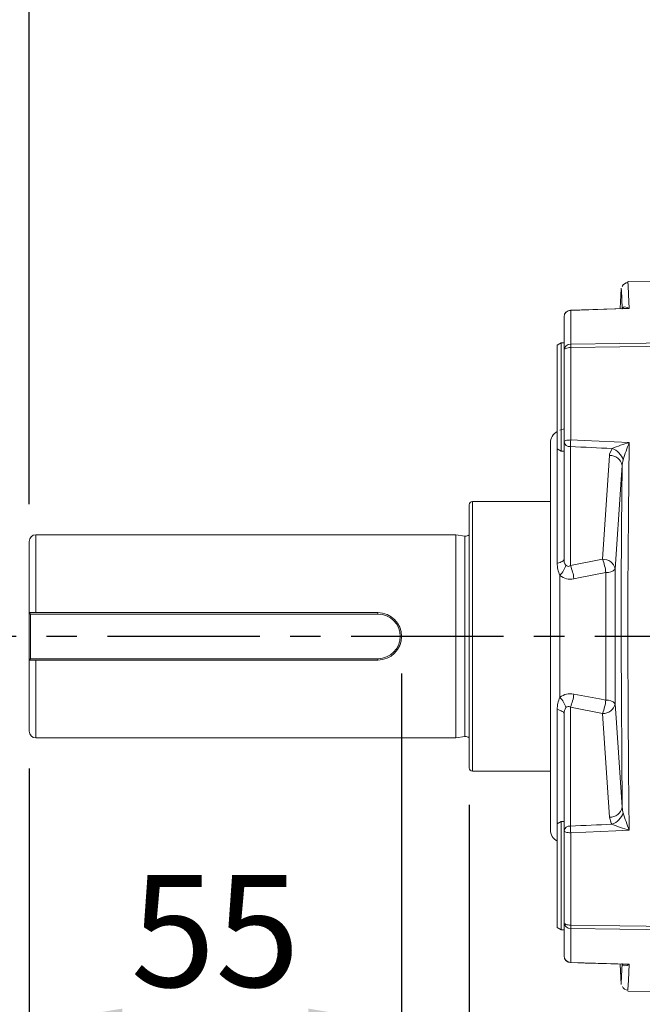
# Model space of a CAD drawing. Units: millimetres. Extents: x -38 to 1686, y -22 to 1078.
# Drawn here: x 818 to 910, y 243 to 388 of the extents above; entities that cross this region are included whole.
import ezdxf

# ---------------------------------------------------------------- set-up
doc = ezdxf.new("R2010")
doc.units = ezdxf.units.MM
doc.linetypes.add('中心線', pattern=[12, 7.5, -1.5, 1.5, -1.5])
for name, color, linetype in [('CEN', 2, '中心線'), ('DIM', 3, 'Continuous'), ('MAIN', 7, 'Continuous')]:
    doc.layers.add(name, color=color, linetype=linetype)
doc.styles.get("Standard").update_dxf_attribs({"font": 'simplex.shx', "bigfont": 'chineset.shx'})
doc.dimstyles.new('L', dxfattribs={"dimscale": 5.5, "dimtxt": 3, "dimasz": 2.5, "dimexe": 1, "dimexo": 1, "dimgap": 1, "dimtad": 1, "dimdec": 4, "dimdsep": 46, "dimtxsty": 'Standard', "dimcen": 0, "dimclrd": 256, "dimclre": 256, "dimclrt": 256, "dimadec": 0, "dimazin": 0, "dimtfac": 0.6, "dimtdec": 4, "dimtmove": 0, "dimatfit": 3, "dimfxl": 0, "dimtolj": 1, "dimarcsym": 0})

# ---------------------------------------------------------------- blocks, each defined once
blk = doc.blocks.new('*D19')
at = {"layer": 'Defpoints', "color": 0}
for p in [(1279.52, 643.73), (819.52, 311.35), (1279.52, 311.35)]:
    blk.add_point(p, dxfattribs=at)
at = {"layer": 'DIM', "lineweight": -2}
for p, q in [((819.52, 316.85), (819.52, 649.23)), ((1279.52, 316.85), (1279.52, 649.23)), ((833.27, 643.73), (1265.77, 643.73))]:
    blk.add_line(p, q, dxfattribs=at)
at = {"layer": 'DIM'}
for points in [[(833.27, 646.02), (833.27, 641.44), (819.52, 643.73)], [(1265.77, 646.02), (1265.77, 641.44), (1279.52, 643.73)]]:
    blk.add_solid(points, dxfattribs=at)
at = {"layer": 'DIM', "insert": (1049.52, 657.48), "char_height": 16.5, "attachment_point": 5}
blk.add_mtext('\\A1;460', dxfattribs=at)
blk = doc.blocks.new('*D22')
at = {"layer": 'Defpoints', "color": 0}
for p in [(874.52, 297.35), (819.52, 283.35), (874.52, 240.09)]:
    blk.add_point(p, dxfattribs=at)
at = {"layer": 'DIM', "lineweight": -2}
for p, q in [((874.52, 291.85), (874.52, 234.59)), ((819.52, 277.85), (819.52, 234.59)), ((833.27, 240.09), (860.77, 240.09))]:
    blk.add_line(p, q, dxfattribs=at)
at = {"layer": 'DIM'}
for points in [[(833.27, 242.38), (833.27, 237.8), (819.52, 240.09)], [(860.77, 242.38), (860.77, 237.8), (874.52, 240.09)]]:
    blk.add_solid(points, dxfattribs=at)
at = {"layer": 'DIM', "insert": (847.02, 253.84), "char_height": 16.5, "attachment_point": 5}
blk.add_mtext('\\A1;55', dxfattribs=at)
blk = doc.blocks.new('*D23')
at = {"layer": 'Defpoints', "color": 0}
for p in [(819.52, 283.35), (884.52, 277.95), (884.52, 200.09)]:
    blk.add_point(p, dxfattribs=at)
at = {"layer": 'DIM', "lineweight": -2}
for p, q in [((819.52, 277.85), (819.52, 194.59)), ((884.52, 272.45), (884.52, 194.59)), ((833.27, 200.09), (870.77, 200.09))]:
    blk.add_line(p, q, dxfattribs=at)
at = {"layer": 'DIM'}
for points in [[(833.27, 202.38), (833.27, 197.8), (819.52, 200.09)], [(870.77, 202.38), (870.77, 197.8), (884.52, 200.09)]]:
    blk.add_solid(points, dxfattribs=at)
at = {"layer": 'DIM', "insert": (852.02, 213.84), "char_height": 16.5, "attachment_point": 5}
blk.add_mtext('\\A1;65', dxfattribs=at)
blk = doc.blocks.new('*D42')
at = {"layer": 'Defpoints', "color": 0}
for p in [(1049.52, 606.43), (1049.52, 573.6), (819.52, 311.35)]:
    blk.add_point(p, dxfattribs=at)
at = {"layer": 'DIM', "lineweight": -2}
for p, q in [((819.52, 316.85), (819.52, 611.93)), ((1049.52, 579.1), (1049.52, 611.93)), ((833.27, 606.43), (1035.77, 606.43))]:
    blk.add_line(p, q, dxfattribs=at)
at = {"layer": 'DIM'}
for points in [[(833.27, 608.72), (833.27, 604.14), (819.52, 606.43)], [(1035.77, 608.72), (1035.77, 604.14), (1049.52, 606.43)]]:
    blk.add_solid(points, dxfattribs=at)
at = {"layer": 'DIM', "insert": (934.52, 620.18), "char_height": 16.5, "attachment_point": 5}
blk.add_mtext('\\A1;230', dxfattribs=at)

msp = doc.modelspace()

# ---------------------------------------------------------------- linework, layer by layer
at = {"layer": 'CEN', "ltscale": 3}
msp.add_line((1285.57779, 297.34679), (807.75976, 297.34679), dxfattribs=at)
at = {"layer": 'MAIN', "color": 7, "linetype": 'Continuous', "lineweight": 15}
for p, q in [((914.52399, 349.83806), (907.95251, 349.72335)), ((906.96678, 348.73088), (906.81365, 345.74511)), ((899.50654, 345.4823), (899.50654, 340.49955)), ((898.524, 339.58635), (898.524, 344.52154)), ((898.124, 340.70213), (897.524, 340.35572)), ((897.524, 325.72164), (897.524, 340.35572)), ((898.524, 340.70213), (898.124, 340.70213)), ((898.124, 340.70213), (898.124, 325.40569)), ((898.124, 340.70213), (898.124, 335.98268)), ((898.524, 326.06459), (898.524, 339.58635)), ((899.50654, 339.99351), (899.50654, 326.3414)), ((898.124, 335.98268), (898.124, 327.85205)), ((898.524, 327.97837), (897.92173, 327.78818)), ((896.524, 268.81257), (896.524, 325.88102)), ((897.524, 325.04854), (897.524, 325.72164)), ((898.524, 308.77701), (898.524, 326.06459)), ((897.524, 325.04854), (898.124, 324.70213)), ((897.524, 308.1583), (897.524, 325.04854)), ((898.124, 325.40569), (898.124, 324.70213)), ((898.124, 324.70213), (898.524, 324.70213)), ((899.47166, 325.35844), (899.47166, 307.79815)), ((904.20241, 308.73074), (905.23453, 324.0467)), ((896.524, 317.24679), (885.02398, 317.24679)), ((885.02398, 277.44679), (885.02398, 317.24679)), ((884.52398, 277.94678), (884.52398, 316.74679)), ((819.52399, 300.84679), (819.52399, 311.34679)), ((882.52399, 312.34679), (820.524, 312.34679)), ((820.524, 300.84679), (820.524, 312.34679)), ((883.88461, 312.15557), (882.52399, 312.34679)), ((882.52399, 282.34678), (882.52399, 312.34679)), ((883.88461, 282.53801), (883.88461, 312.15557)), ((899.47166, 307.79815), (904.20241, 308.73074)), ((904.7, 287.92652), (904.7, 306.76705)), ((906.09511, 307.28885), (906.09511, 287.40473)), ((897.92173, 306.34975), (897.92173, 288.34382)), ((819.52399, 300.84679), (819.724, 300.64679)), ((819.52399, 300.84679), (871.024, 300.84679)), ((819.52399, 293.84679), (819.52399, 300.84679)), ((819.724, 300.64679), (819.724, 294.04679)), ((871.024, 300.64679), (819.724, 300.64679)), ((871.024, 300.64679), (871.024, 300.84679)), ((819.52399, 293.84679), (819.724, 294.04679)), ((871.024, 293.84679), (819.52399, 293.84679)), ((819.52399, 283.34679), (819.52399, 293.84679)), ((819.724, 294.04679), (871.024, 294.04679)), ((820.524, 282.34678), (820.524, 293.84679)), ((871.024, 294.04679), (871.024, 293.84679)), ((897.524, 269.64503), (897.524, 286.53528)), ((899.47166, 286.89544), (899.47166, 269.33513)), ((904.20241, 285.96285), (899.47166, 286.89544)), ((898.524, 268.629), (898.524, 285.91657)), ((905.23453, 270.64688), (904.20241, 285.96285)), ((820.524, 282.34678), (882.52399, 282.34678)), ((882.52399, 282.34678), (883.88461, 282.53801)), ((885.02398, 277.44679), (896.524, 277.44679)), ((898.124, 269.99146), (897.524, 269.64503)), ((897.524, 254.33786), (897.524, 269.64503)), ((898.524, 269.99146), (898.124, 269.99146)), ((898.124, 269.99146), (898.124, 253.99145)), ((898.524, 255.10722), (898.524, 268.629)), ((899.50654, 268.35218), (899.50654, 254.70008)), ((898.524, 250.17205), (898.524, 255.10722)), ((897.524, 254.33786), (898.124, 253.99145)), ((898.124, 253.99145), (898.524, 253.99145)), ((899.50654, 254.19402), (899.50654, 249.21128)), ((906.81365, 248.94853), (906.96678, 245.96269)), ((907.25895, 248.79396), (907.16793, 248.9377)), ((907.25895, 248.79396), (907.1797, 248.96142)), ((907.95251, 244.97022), (914.52399, 244.85552)), ((907.95395, 245.04037), (907.95361, 245.03398))]:
    msp.add_line(p, q, dxfattribs=at)
at = {"layer": 'MAIN', "color": 7, "linetype": 'Continuous', "lineweight": 15, "flags": 128}
for points in [[(907.95361, 349.6596), (907.95127, 349.70517), (907.97875, 349.17224), (908.04609, 347.84735), (908.14942, 345.74788)], [(907.12723, 345.66454), (907.04498, 347.3045), (906.99169, 348.34004), (906.96954, 348.7658), (906.97109, 348.7361), (906.97137, 348.73065)], [(907.35895, 345.76176), (906.01521, 345.72074), (899.49333, 345.52106)], [(908.14942, 345.74788), (906.1523, 345.68664), (899.50654, 345.4823)], [(907.25895, 345.89963), (907.17164, 345.71963), (907.1671, 345.71279)], [(907.1717, 345.75605), (907.22305, 345.86171), (907.25895, 345.89963)], [(907.25895, 345.89963), (907.30021, 345.93367), (907.50225, 345.99949), (907.86098, 345.91963), (908.14562, 345.75067), (908.14942, 345.74788)], [(908.14942, 345.74788), (908.13864, 345.74856), (907.35899, 345.76049)], [(899.50654, 340.49955), (906.77652, 340.59545), (914.52399, 340.69762)], [(898.524, 339.58635), (898.5428, 339.66493), (898.59845, 339.74054), (898.68892, 339.81037), (898.81075, 339.87177), (898.95939, 339.92245), (899.12926, 339.9605), (899.31396, 339.98448), (899.50654, 339.99351)], [(914.52399, 340.19285), (906.77652, 340.09002), (899.50654, 339.99351)], [(898.524, 326.06459), (898.5428, 326.118), (898.59845, 326.16942), (898.68892, 326.21688), (898.81075, 326.25863), (898.95939, 326.29309), (899.12926, 326.31896), (899.31396, 326.33526), (899.50654, 326.3414)], [(899.50654, 326.3414), (901.50367, 326.25368), (908.14942, 325.96122)], [(908.14942, 325.96122), (908.02926, 315.27535), (907.96212, 304.2716), (907.95127, 295.43138), (907.97875, 286.60478), (908.04609, 277.59419), (908.14942, 268.73235)], [(905.23453, 324.0467), (905.25544, 324.22829), (905.61152, 325.09138)], [(907.25895, 323.41764), (907.13525, 322.73247), (907.12723, 322.587)], [(907.12723, 322.587), (906.93225, 319.77078), (906.09511, 307.28885)], [(907.12723, 272.10657), (907.04498, 279.92678), (906.99169, 287.84995), (906.96954, 296.02706), (906.98088, 304.21238), (907.03377, 313.42739), (907.12723, 322.587)], [(897.524, 308.1583), (897.74151, 308.21022), (897.93821, 308.27183), (898.11071, 308.34209), (898.25605, 308.41979), (898.37176, 308.50361), (898.45585, 308.5921), (898.50688, 308.68376), (898.524, 308.77701)], [(904.7, 306.76705), (900.90494, 306.04244), (899.96925, 305.8634)], [(899.96925, 288.83017), (903.76392, 288.10504), (904.7, 287.92652)], [(897.524, 286.53528), (897.74151, 286.48336), (897.93821, 286.42174), (898.11071, 286.35149), (898.25605, 286.27378), (898.37176, 286.18997), (898.45585, 286.10147), (898.50688, 286.00982), (898.524, 285.91657)], [(906.09511, 287.40473), (906.27842, 284.58929), (907.12723, 272.10657)], [(907.12723, 272.10657), (907.22305, 271.40483), (907.25895, 271.27594)], [(905.61152, 269.60219), (905.50664, 269.76558), (905.23453, 270.64688)], [(899.50654, 268.35218), (899.31396, 268.35832), (899.12926, 268.37462), (898.95939, 268.40049), (898.81075, 268.43494), (898.68892, 268.47669), (898.59845, 268.52417), (898.5428, 268.57558), (898.524, 268.629)], [(908.14942, 268.73235), (906.1523, 268.64438), (899.50654, 268.35218)], [(899.50654, 254.70008), (899.31396, 254.70909), (899.12926, 254.73308), (898.95939, 254.77113), (898.81075, 254.82181), (898.68892, 254.88321), (898.59845, 254.95304), (898.5428, 255.02865), (898.524, 255.10722)], [(899.50654, 254.70008), (906.77652, 254.60356), (914.52399, 254.50073)], [(914.52399, 253.99595), (906.77652, 254.09813), (899.50654, 254.19402)], [(899.50654, 249.21128), (899.50005, 249.18318), (899.49395, 249.1726), (899.49331, 249.17252)], [(899.49333, 249.17251), (901.66776, 249.10585), (907.36036, 248.93181)], [(899.50654, 249.21128), (901.50367, 249.14978), (908.14942, 248.9457)], [(906.97137, 245.96293), (906.98088, 246.14583), (907.03377, 247.16997), (907.12723, 249.02904)], [(907.25895, 248.79396), (907.17164, 248.97395), (907.17005, 248.97636)], [(908.14942, 248.9457), (908.14562, 248.94291), (907.83647, 248.76326), (907.4823, 248.69563), (907.25895, 248.79396)], [(907.36048, 248.93644), (908.13864, 248.94503), (908.14942, 248.9457)], [(908.14942, 248.9457), (908.02926, 246.51267), (907.96212, 245.19892), (907.95395, 245.04037)]]:
    msp.add_lwpolyline(points, dxfattribs=at)
at = {"layer": 'MAIN', "color": 7, "linetype": 'Continuous', "lineweight": 15}
for centre, radius, start, end in [((907.99859, 348.61519), 0.95785, 93.0230447, 154.3386671), ((899.524, 344.52153), 1, 91.7572657, 180), ((899.50403, 344.50209), 0.98021, 89.8529081, 178.8633912), ((899.44413, 345.48267), 0.06242, 359.6638891, 37.9577205), ((899.48078, 339.5421), 0.95779, 88.4584194, 177.3518928), ((924.5014, 340.24653), 24.99614, 179.4200174, 180.5799826), ((898.524, 325.88101), 2, 120, 180), ((899.38296, 326.22837), 0.87443, 190.7951365, 275.8216581), ((926.93178, 324.87602), 27.46436, 176.9414964, 178.9935251), ((914.9204, 302.06845), 24.83366, 105.8222081, 112.015005), ((958.29899, 306.97679), 53.62264, 159.265524, 162.1453831), ((904.68515, 322.53195), 2.72192, 18.9893155, 70.102732), ((905.32996, 322.21352), 1.83567, 11.7392287, 92.9799782), ((885.02398, 316.74679), 0.5, 90, 180), ((820.524, 311.34679), 1, 90, 180), ((883.99596, 312.94778), 0.8, 262, 311.3023546), ((899.73909, 308.64249), 1.22251, 173.682546, 219.0099014), ((904.30027, 306.89602), 1.83732, 12.345268, 93.0533186), ((897.91195, 306.09186), 6.82155, 5.6804369, 22.7583026), ((901.33934, 308.04935), 3.8169, 178.364248, 206.4413221), ((895.59455, 308.6836), 3.29585, 314.9179419, 345.761694), ((899.16491, 308.1503), 0.46702, 216.4295125, 311.0572237), ((893.2322, 305.16207), 6.77346, 5.9431435, 22.9033342), ((904.87594, 308.42258), 1.66485, 263.9337588, 317.0795786), ((899.42723, 308.13468), 2.33505, 229.8539275, 283.4222115), ((871.024, 297.34679), 3.5, 270, 90), ((871.024, 297.34679), 3.3, 270, 90), ((901.19596, 286.67576), 3.67464, 153.0033972, 182.1909337), ((899.46126, 286.41565), 2.46739, 78.1188589, 128.6053968), ((895.59462, 286.01), 3.29578, 14.2381683, 45.0824369), ((893.23234, 289.53148), 6.77332, 337.0964664, 354.0569495), ((897.91208, 288.6017), 6.82141, 337.2415029, 354.319654), ((904.87594, 286.271), 1.66485, 42.9204214, 96.0662412), ((900.09743, 285.94599), 1.5737, 146.236254, 181.0712987), ((899.16481, 286.54428), 0.46633, 48.8519186, 143.6625813), ((904.3003, 287.79753), 1.83729, 266.9457766, 347.6553514), ((820.524, 283.34679), 1, 180, 270), ((883.99596, 281.7458), 0.8, 48.6976454, 98), ((885.02398, 277.94679), 0.5, 180, 270), ((905.32996, 272.48007), 1.83567, 267.020113, 348.2601144), ((904.68515, 272.16163), 2.72192, 289.897268, 341.0106845), ((958.71684, 287.86307), 54.06522, 197.8664066, 200.7226863), ((899.38296, 268.46521), 0.87444, 84.1784276, 169.2041985), ((926.93178, 269.81756), 27.46435, 181.0064749, 183.0585036), ((913.43727, 288.29785), 20.26746, 247.2864573, 254.8763296), ((898.524, 268.81256), 2, 180, 240), ((899.48079, 255.15148), 0.95781, 182.6484058, 271.5408159), ((924.50292, 254.44705), 24.99766, 179.4200357, 180.5799643), ((899.50401, 250.19148), 0.9802, 181.1358562, 270.1478445), ((899.524, 250.17204), 1, 180, 268.2427343), ((907.99115, 246.06536), 0.94286, 205.1320996, 268.6613782)]:
    msp.add_arc(centre, radius, start, end, dxfattribs=at)
for centre, major_axis, start_param, end_param in [((564.11186, 273.5899), (1867.57551, -69.29291), 1.388199275, 1.39154223), ((564.11186, 321.10367), (1867.57551, 69.29291), 4.891643077, 4.894986032)]:
    msp.add_ellipse(centre, major_axis=major_axis, ratio=0.034894088, start_param=start_param, end_param=end_param, dxfattribs=at)

# ---------------------------------------------------------------- dimensions: what is measured, and where the dimension line sits
at = {"layer": 'DIM'}
for base, p2, picture, middle in [((1279.524, 643.72875), (1279.524, 311.34679), '*D19', (1049.524, 657.47875)), ((1049.524, 606.43003), (1049.524, 573.59679), '*D42', (934.524, 620.18003))]:
    dim = msp.add_linear_dim(base=base, p1=(819.52399, 311.34679), p2=p2, dimstyle='L', dxfattribs=at)
    dim.commit()
    dim.dimension.update_dxf_attribs({"geometry": picture, "text_midpoint": middle})
dim = msp.add_linear_dim(base=(874.524, 240.09305), p1=(819.52399, 283.34679), p2=(874.524, 297.34679), dimstyle='L', override={"dimtmove": 0}, dxfattribs=at)
dim.commit()
dim.dimension.update_dxf_attribs({"geometry": '*D22', "text_midpoint": (847.024, 253.84305)})
dim = msp.add_linear_dim(base=(884.52398, 200.09305), p1=(819.52399, 283.34679), p2=(884.52398, 277.94678), dimstyle='L', override={"dimtmove": 0}, dxfattribs=at)
dim.commit()
dim.dimension.update_dxf_attribs({"geometry": '*D23', "text_midpoint": (852.02399, 200.09305), "dimtype": 160})

doc.saveas('drawing.dxf')
